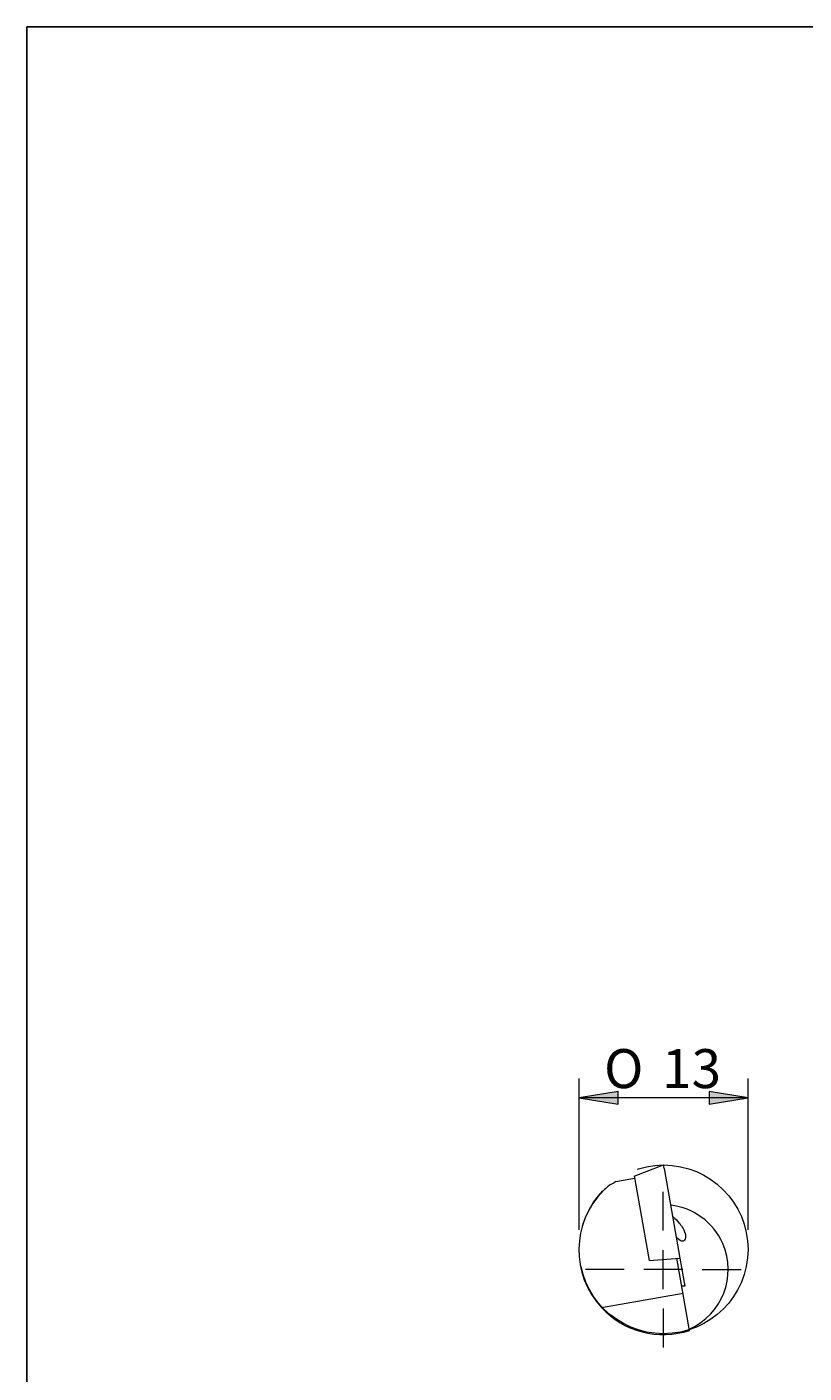
# Model space of a CAD drawing. Units: millimetres. Extents: x 5 to 292, y -203 to -7.
# Drawn here: x 5 to 64, y -110 to -7 of the extents above; entities that cross this region are included whole.
import ezdxf

# ---------------------------------------------------------------- set-up
doc = ezdxf.new("R2010")
doc.units = ezdxf.units.MM
doc.header["$MEASUREMENT"] = 0
doc.linetypes.add('AI-Linetype-8', pattern=[28.575, 19.05, -3.175, 3.175, -3.175])
doc.layers.add('Ebene 1', color=7, linetype='Continuous', lineweight=0)

# ---------------------------------------------------------------- blocks, each defined once
blk = doc.blocks.new('Block_5')
at = {"layer": 'Ebene 1', "true_color": 0x010101, "transparency": 33554687}
for points in [[(50.15, -88.61), (47.15, -89.11), (50.15, -89.61)], [(57.15, -88.61), (57.15, -89.61), (60.15, -89.11)]]:
    blk.add_hatch(color=18, dxfattribs=at).paths.add_polyline_path(points)
at = {"layer": 'Ebene 1', "color": 18, "lineweight": 5, "true_color": 0x010101}
for p, q in [((47.15, -99.28), (47.15, -87.61)), ((60.15, -99.28), (60.15, -87.61)), ((60.15, -89.11), (47.15, -89.11))]:
    blk.add_line(p, q, dxfattribs=at)
at = {"layer": 'Ebene 1'}
for points in [[(50.15, -88.61), (47.15, -89.11), (50.15, -89.61)], [(57.15, -88.61), (57.15, -89.61), (60.15, -89.11)]]:
    blk.add_lwpolyline(points, close=True, dxfattribs=at)
at = {"layer": 'Ebene 1', "char_height": 0.2, "attachment_point": 7}
for s, insert in [('\\C18;\\c65793;\\FMyriad Pro|b0|i0|c1;\\H3.000000;\\W1.000000;O', (49.06, -88.36)), ('\\C18;\\c65793;\\FArial|b0|i0|c1;\\H3.000000;\\W1.000000;13', (53.53, -88.36))]:
    blk.add_mtext(s, dxfattribs=dict(at, insert=insert))

msp = doc.modelspace()

# ---------------------------------------------------------------- linework, layer by layer
at = {"layer": 'Ebene 1', "color": 18, "lineweight": 18, "true_color": 0x010101}
for p, q in [((51.38, -95.14), (53.65, -94.28)), ((53.69, -94.54), (53.65, -94.28)), ((49.98, -95.56), (51.41, -95.3)), ((51.38, -95.14), (51.42, -95.39)), ((53.69, -94.54), (54.91, -101.45)), ((51.42, -95.39), (52.53, -101.64)), ((52.53, -101.64), (54.91, -101.45)), ((55.65, -107.02), (54.67, -101.47)), ((54.91, -101.45), (55.29, -103.61)), ((55.29, -103.61), (55.05, -103.61)), ((55.29, -103.61), (55.29, -103.61)), ((48.86, -105.27), (55.15, -104.16))]:
    msp.add_line(p, q, dxfattribs=at)
at = {"layer": 'Ebene 1', "color": 18, "lineweight": 5, "true_color": 0x010101}
for p, q in [((53.62, -99.34), (53.62, -96.34)), ((53.62, -103.84), (53.62, -100.84)), ((50.62, -102.34), (47.62, -102.34)), ((55.12, -102.34), (52.12, -102.34)), ((56.62, -102.34), (59.62, -102.34)), ((53.62, -105.34), (53.62, -108.34))]:
    msp.add_line(p, q, dxfattribs=at)
at = {"layer": 'Ebene 1', "color": 18, "lineweight": 25, "true_color": 0x000000}
msp.add_lwpolyline([(4.61, -203.25), (4.61, -6.62), (291.98, -6.62), (291.98, -203.25)], close=True, dxfattribs=at)
at = {"layer": 'Ebene 1', "color": 18, "linetype": 'AI-Linetype-8', "lineweight": 9, "true_color": 0x010101}
msp.add_circle((53.65, -100.78), 6.5, dxfattribs=at)
at = {"layer": 'Ebene 1', "color": 18, "lineweight": 18, "true_color": 0x010101}
for points in [[(49.01, -96.26), (46.55, -98.73), (46.48, -102.71), (48.86, -105.27)], [(49.38, -95.91), (49.26, -96.02), (49.13, -96.14), (49.01, -96.26)], [(49.98, -95.56), (49.78, -95.67), (49.58, -95.79), (49.38, -95.91)], [(48.86, -105.27), (50.59, -107.13), (53.24, -107.81), (55.65, -107.02)]]:
    msp.add_open_spline(points, degree=3, dxfattribs=at)
for points, knots in [([(55.63, -106.92), (58.16, -105.81), (59.31, -102.86), (58.2, -100.33), (57.48, -98.7), (55.95, -97.58), (54.19, -97.38)], [0, 0, 0, 0, 1, 1, 1, 2, 2, 2, 2]), ([(54.34, -98.25), (54.37, -98.27), (54.39, -98.29), (54.41, -98.31), (54.53, -98.41), (54.67, -98.54), (54.83, -98.73), (54.91, -98.82), (55, -98.93), (55.09, -99.06), (55.17, -99.2), (55.26, -99.36), (55.31, -99.57), (55.34, -99.67), (55.35, -99.79), (55.34, -99.88), (55.33, -99.98), (55.29, -100.04), (55.26, -100.08), (55.19, -100.16), (55.1, -100.16), (55.03, -100.14), (54.88, -100.1), (54.74, -99.98), (54.63, -99.83), (54.63, -99.82), (54.62, -99.82), (54.62, -99.81)], [0, 0, 0, 0, 1, 1, 1, 2, 2, 2, 3, 3, 3, 4, 4, 4, 5, 5, 5, 6, 6, 6, 7, 7, 7, 8, 8, 8, 9, 9, 9, 9])]:
    msp.add_open_spline(points, degree=3, knots=knots, dxfattribs=at)

# ---------------------------------------------------------------- block references
at = {"layer": 'Ebene 1'}
msp.add_blockref('Block_5', (0, 0), dxfattribs=at)

doc.saveas('drawing.dxf')
